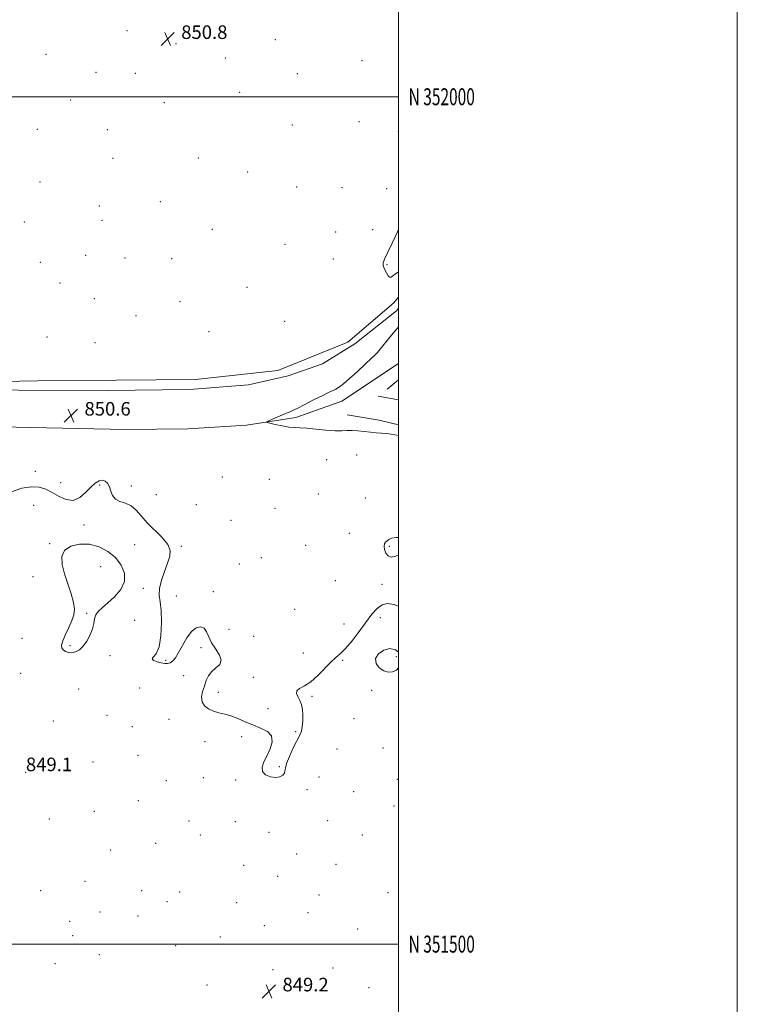
# Model space of a CAD drawing. Extents: x 2129800 to 2132700, y 349800 to 352700.
# Drawn here: x 2132276 to 2132700, y 351464 to 352045 of the extents above; entities that cross this region are included whole.
import ezdxf
from ezdxf.enums import TextEntityAlignment as Align

# ---------------------------------------------------------------- set-up
doc = ezdxf.new("R2010")
doc.units = 0
doc.header["$MEASUREMENT"] = 0
for name, color, linetype, lineweight in [('32000', 7, 'Continuous', 0), ('32001', 7, 'Continuous', 0), ('DTM HARD BREAKLINE', 7, 'Continuous', 0), ('DTM SPOT ELEVATION', 2, 'Continuous', 13), ('INDEX CONTOUR', 41, 'Continuous', 13), ('INDEX CONTOUR DEPRESSION', 41, 'Continuous', 13), ('INTERMEDIATE CONTOUR', 44, 'Continuous', 0), ('SPOT ELEVATION', 7, 'Continuous', 0)]:
    doc.layers.add(name, color=color, linetype=linetype, lineweight=lineweight)
doc.styles.add('Style-ITALICS', font='ITALICS.shx')
doc.styles.add('Style-WORKING', font='WORKING.shx')

# ---------------------------------------------------------------- blocks, each defined once
blk = doc.blocks.new('SPOT')
at = {"layer": 'SPOT ELEVATION'}
for p, q in [((-3.91, -3.91), (3.82, 3.81)), ((-1.65, 3.77), (1.72, -3.93))]:
    blk.add_line(p, q, dxfattribs=at)

msp = doc.modelspace()

# ---------------------------------------------------------------- linework, layer by layer
at = {"layer": '32000', "flags": 128}
for points in [[(2129800, 349800), (2132700, 349800), (2132700, 352700), (2129800, 352700), (2129800, 349800)], [(2130000, 350000), (2132500, 350000), (2132500, 352500), (2130000, 352500), (2130000, 350000)], [(2132500, 352000), (2130000, 352000)], [(2130000, 351500), (2132500, 351500)]]:
    msp.add_lwpolyline(points, dxfattribs=at)
at = {"layer": 'DTM HARD BREAKLINE'}
for points in [[(2132500, 351881.783, 851.84), (2132497.203, 351878.421, 851.825), (2132470.235, 351855.27, 851.592), (2132428.85, 351838.517, 851.514), (2132380.239, 351833.183, 851.475), (2132286.904, 351832.339, 850.659), (2132245.268, 351831.608, 850.542)], [(2132500, 351875.2, 851.594), (2132498.786, 351873.682, 851.548), (2132474.298, 351854.208, 851.093), (2132455.264, 351842.467, 850.979), (2132434.952, 351835.262, 850.941), (2132411.557, 351829.949, 850.752), (2132376.649, 351827.281, 850.866), (2132328.519, 351826.657, 850.486), (2132222.479, 351827.146, 850.979)], [(2132222.289, 351806.247, 850.979), (2132283.146, 351804.902, 850.676), (2132338.888, 351803.567, 850.676), (2132375.721, 351804.105, 851.32), (2132410.245, 351806.262, 851.851), (2132439.363, 351810.743, 852.231), (2132466.559, 351820.293, 852.458), (2132500, 351842.704, 852.91)], [(2132500, 351832.99, 852.045), (2132493.407, 351827.559, 852.019)], [(2132488.118, 351823.324, 852.323), (2132500, 351821.232, 852.265)], [(2132500, 351806.478, 852.341), (2132488.716, 351809.146, 852.513), (2132469.844, 351812.388, 852.513)]]:
    msp.add_polyline3d(points, dxfattribs=at)
at = {"layer": 'DTM SPOT ELEVATION'}
for p in [(2132339.78, 352039.01, 851.1), (2132381.06, 352039.18, 850.7), (2132368.79, 352031.23, 850.7), (2132427.42, 352033.73, 851.4), (2132291.98, 352025.04, 850.9), (2132397.94, 352022.84, 851.1), (2132478.52, 352021.24, 851.4), (2132321.6, 352014.49, 851.5), (2132344.69, 352013.89, 851.2), (2132440.41, 352013.58, 851.4), (2132406.35, 352002.61, 851.9), (2132306.55, 351998.07, 851.1), (2132361.82, 351996.56, 851.1), (2132437.29, 351983.31, 851.4), (2132476.72, 351985.32, 851.9), (2132286.96, 351980.73, 850.9), (2132328.29, 351980.61, 851.7), (2132499.9, 351979.62, 851.4), (2132331.63, 351963.67, 851.5), (2132381.92, 351963.89, 851.1), (2132411.02, 351955.65, 851.3), (2132288.53, 351949.61, 850.6), (2132439.94, 351946.79, 851.1), (2132466.74, 351946.35, 851.1), (2132493.15, 351945.84, 851.1), (2132323.46, 351935.62, 851.5), (2132359.49, 351938.16, 851.3), (2132279.31, 351926.06, 850.2), (2132325.14, 351927.12, 851.3), (2132390.14, 351921.76, 850.8), (2132462.99, 351920.15, 851.2), (2132484.78, 351921.51, 851.4), (2132432.97, 351912.92, 851.2), (2132315.44, 351906.43, 851.1), (2132288.67, 351902.3, 850.9), (2132338.57, 351904.81, 850.7), (2132366.08, 351904.37, 850.9), (2132461.66, 351904.25, 851.2), (2132493.22, 351901.01, 852.1), (2132300.22, 351890.2, 850.5), (2132410.63, 351887.47, 850.9), (2132320.48, 351880.95, 850.8), (2132371.03, 351879.06, 850.9), (2132345.2, 351870.92, 850.5), (2132432.84, 351867.56, 851.8), (2132388.2, 351861.4, 850.9), (2132292.69, 351858.15, 850.2), (2132320.92, 351854.91, 850.5), (2132457.71, 351785.8, 851.2), (2132475.41, 351788.67, 851.1), (2132285.73, 351778.97, 850.4), (2132396.1, 351775.64, 850.8), (2132423.77, 351774.25, 850.9), (2132300.74, 351772.38, 850.4), (2132323.67, 351770.99, 849.9), (2132342.35, 351770.27, 850.2), (2132357.09, 351765.27, 850.6), (2132452.81, 351765.68, 851.1), (2132480.39, 351763.22, 850.9), (2132284.78, 351758.82, 849.3), (2132380.76, 351759.29, 850.6), (2132427.13, 351757.14, 850.7), (2132401.15, 351749.97, 851.1), (2132314.53, 351747.31, 849.7), (2132470.93, 351742.49, 850.5), (2132294.21, 351736.31, 849.9), (2132344.34, 351735.66, 849.5), (2132371.87, 351734.79, 850.1), (2132445.16, 351735.34, 850.4), (2132494.59, 351734.82, 849.9), (2132419.17, 351728.01, 850.9), (2132324.29, 351722.71, 850.5), (2132406.19, 351724.32, 850.8), (2132284.34, 351716.89, 849.6), (2132349.41, 351709.88, 849.8), (2132462.84, 351714.51, 850.6), (2132490.36, 351712.26, 850.2), (2132368.92, 351705.34, 850.3), (2132390.78, 351708.05, 850.3), (2132438.85, 351697.46, 850.5), (2132316.07, 351695.18, 850.1), (2132489.35, 351692.72, 849.8), (2132344.32, 351691, 849.4), (2132400.09, 351685.84, 850.5), (2132467.85, 351688.98, 850.4), (2132277.93, 351680.4, 849.6), (2132414.62, 351681.53, 850.8), (2132306.17, 351676.18, 850.1), (2132383.58, 351674.99, 849.8), (2132329.72, 351670.24, 849.8), (2132443.89, 351671.8, 850.3), (2132498.72, 351669.58, 850.1), (2132362.68, 351667.48, 850.1), (2132467.15, 351667.38, 849.9), (2132276.98, 351659.87, 849.5), (2132373.17, 351658.37, 849.7), (2132414.33, 351657.48, 850.2), (2132347.25, 351651.1, 849.3), (2132311.27, 351650.5, 849.6), (2132393.77, 351648.49, 850.2), (2132448.92, 351646.17, 849.9), (2132484.17, 351649.76, 849.9), (2132328.01, 351635.03, 849.7), (2132423, 351638.89, 850.3), (2132296.25, 351631.75, 849.1), (2132342.99, 351628.38, 849.9), (2132364.57, 351632.7, 849.7), (2132473.82, 351633.1, 849.8), (2132407.53, 351622.43, 849.8), (2132439.33, 351625.4, 850.1), (2132385.86, 351619.48, 849.7), (2132346.37, 351611.33, 849.3), (2132463.7, 351615.1, 849.4), (2132490.8, 351615.69, 849.7), (2132319.84, 351607.41, 849.5), (2132429.74, 351604.64, 850.1), (2132280.03, 351601.37, 849.2), (2132453.15, 351598.6, 849.2), (2132363.04, 351596.51, 849.7), (2132384.95, 351598.31, 849.6), (2132403.94, 351596.94, 849.9), (2132499.37, 351597.29, 849.6), (2132446.07, 351591.08, 849.7), (2132473.67, 351590, 849.6), (2132346.58, 351584.58, 848.9), (2132497.47, 351581.41, 849.4), (2132320.44, 351578.37, 848.9), (2132294.02, 351573.88, 848.8), (2132376.36, 351572.65, 849.1), (2132403.71, 351572.2, 849.6), (2132458.16, 351572.92, 849.2), (2132383.04, 351564.45, 849.7), (2132423.7, 351565.92, 849.6), (2132478.71, 351564.32, 849.4), (2132356.64, 351559.54, 849.3), (2132330.15, 351555.61, 849.4), (2132439.87, 351553.09, 849.5), (2132408.75, 351546.46, 849.2), (2132463.19, 351547.12, 849.1), (2132315, 351536.99, 848.6), (2132428.8, 351540.03, 849.4), (2132288.78, 351531.64, 848.6), (2132348.53, 351531.64, 848.8), (2132370.92, 351530.79, 848.9), (2132453.08, 351528.96, 848.8), (2132493.83, 351530.3, 849.1), (2132363.49, 351524.99, 849.2), (2132404.61, 351524.51, 849.5), (2132323.78, 351518.89, 848.7), (2132446.67, 351518.53, 849.5), (2132305.99, 351513.47, 848.7), (2132346.27, 351516.58, 848.5), (2132420.89, 351510.92, 849.3), (2132475.89, 351508.84, 849.2), (2132307.69, 351504.91, 848.5), (2132394.94, 351504.27, 849.2), (2132368.63, 351499.08, 848.9), (2132297.34, 351488.51, 848.4), (2132323.55, 351493.77, 848.4), (2132426, 351485.03, 849.3), (2132461.48, 351485.94, 848.9), (2132386.93, 351475.84, 849.3), (2132482.66, 351474.33, 849.1)]:
    msp.add_point(p, dxfattribs=at)
at = {"layer": 'INDEX CONTOUR'}
for points in [[(2132271.68, 351766.846, 850), (2132277.692, 351768.954, 850), (2132283.38, 351769.892, 850), (2132288, 351769.694, 850), (2132291.882, 351768.525, 850), (2132295.625, 351766.582, 850), (2132299.682, 351764.2, 850), (2132303.925, 351762.27, 850), (2132308.083, 351761.822, 850), (2132311.925, 351763.518, 850), (2132315.383, 351766.544, 850), (2132318.431, 351769.719, 850), (2132321.059, 351772.064, 850), (2132323.312, 351773.411, 850), (2132325.251, 351773.795, 850), (2132326.922, 351773.264, 850), (2132328.316, 351771.92, 850), (2132329.407, 351769.879, 850), (2132330.257, 351767.326, 850), (2132331.274, 351764.718, 850), (2132332.951, 351762.579, 850), (2132335.605, 351761.228, 850), (2132338.863, 351760.15, 850), (2132342.172, 351758.622, 850), (2132345.164, 351756.088, 850), (2132348.193, 351752.664, 850), (2132351.79, 351748.632, 850), (2132360.638, 351739.928, 850), (2132363.941, 351735.891, 850), (2132365.299, 351732.341, 850), (2132365.015, 351728.846, 850), (2132363.671, 351724.824, 850), (2132361.849, 351719.921, 850), (2132360.105, 351714.683, 850), (2132358.993, 351709.884, 850), (2132358.884, 351705.965, 850), (2132359.411, 351702.032, 850), (2132360.025, 351696.857, 850), (2132360.246, 351689.725, 850), (2132359.872, 351681.957, 850), (2132358.774, 351675.387, 850), (2132356.996, 351671.371, 850), (2132355.294, 351669.356, 850), (2132354.597, 351668.312, 850), (2132355.545, 351667.402, 850), (2132357.617, 351666.554, 850), (2132360, 351665.889, 850), (2132362.045, 351665.522, 850), (2132363.747, 351665.544, 850), (2132365.268, 351666.038, 850), (2132366.763, 351667.12, 850), (2132368.381, 351669.031, 850), (2132370.268, 351672.044, 850), (2132372.525, 351676.21, 850), (2132375.083, 351680.698, 850), (2132377.828, 351684.453, 850), (2132380.621, 351686.629, 850), (2132383.208, 351687.2, 850), (2132385.309, 351686.346, 850), (2132386.786, 351684.275, 850), (2132388.078, 351681.31, 850), (2132389.767, 351677.801, 850), (2132392.156, 351674.098, 850), (2132394.423, 351670.539, 850), (2132395.465, 351667.462, 850), (2132394.538, 351665.07, 850), (2132392.325, 351663.047, 850), (2132389.864, 351660.94, 850), (2132387.977, 351658.397, 850), (2132386.608, 351655.464, 850), (2132385.481, 351652.28, 850), (2132384.443, 351649.002, 850), (2132383.825, 351645.837, 850), (2132384.083, 351643.004, 850), (2132385.529, 351640.681, 850), (2132387.917, 351638.87, 850), (2132390.861, 351637.53, 850), (2132394.048, 351636.57, 850), (2132397.461, 351635.711, 850), (2132401.154, 351634.623, 850), (2132405.167, 351633.075, 850), (2132409.477, 351631.223, 850), (2132414.042, 351629.321, 850), (2132418.686, 351627.513, 850), (2132422.681, 351625.5, 850), (2132425.162, 351622.871, 850), (2132425.547, 351619.366, 850), (2132424.38, 351615.327, 850), (2132422.486, 351611.247, 850), (2132420.655, 351607.547, 850), (2132419.527, 351604.366, 850), (2132419.705, 351601.771, 850), (2132421.547, 351599.834, 850), (2132424.425, 351598.638, 850), (2132427.465, 351598.271, 850), (2132429.938, 351598.745, 850), (2132431.685, 351599.769, 850), (2132432.694, 351600.977, 850), (2132433.056, 351602.173, 850), (2132433.287, 351603.83, 850), (2132434.009, 351606.591, 850), (2132435.636, 351610.792, 850), (2132437.761, 351615.531, 850), (2132439.769, 351619.598, 850), (2132441.185, 351622.151, 850), (2132442.091, 351623.833, 850), (2132442.706, 351625.654, 850), (2132443.2, 351628.372, 850), (2132443.535, 351631.734, 850), (2132443.625, 351635.236, 850), (2132443.394, 351638.459, 850), (2132442.817, 351641.328, 850), (2132441.879, 351643.854, 850), (2132440.685, 351646.048, 850), (2132439.809, 351647.912, 850), (2132439.944, 351649.448, 850), (2132441.592, 351650.755, 850), (2132444.501, 351652.335, 850), (2132448.229, 351654.789, 850), (2132452.34, 351658.457, 850), (2132460.049, 351666.37, 850), (2132462.994, 351669.032, 850), (2132465.699, 351671.368, 850), (2132468.78, 351674.46, 850), (2132472.651, 351679.055, 850), (2132476.917, 351684.552, 850), (2132484.402, 351694.631, 850), (2132487.398, 351698.106, 850), (2132490.344, 351700.269, 850), (2132493.585, 351701.009, 850), (2132497.339, 351700.443, 850), (2132500, 351699.429, 850)], [(2132321.371, 351694.213, 850), (2132322.889, 351696.355, 850), (2132325.265, 351698.627, 850), (2132328.512, 351701.408, 850), (2132332.452, 351704.975, 850), (2132336.131, 351709.214, 850), (2132338.405, 351713.908, 850), (2132338.409, 351718.825, 850), (2132336.407, 351723.653, 850), (2132332.947, 351728.062, 850), (2132328.517, 351731.739, 850), (2132323.374, 351734.438, 850), (2132317.716, 351735.928, 850), (2132311.862, 351736.034, 850), (2132306.606, 351734.791, 850), (2132302.863, 351732.289, 850), (2132301.289, 351728.635, 850), (2132301.508, 351724.001, 850), (2132302.888, 351718.579, 850), (2132304.818, 351712.637, 850), (2132306.771, 351706.765, 850), (2132308.239, 351701.631, 850), (2132308.816, 351697.666, 850), (2132308.487, 351694.345, 850), (2132307.336, 351690.907, 850), (2132305.528, 351686.839, 850), (2132303.551, 351682.617, 850), (2132301.973, 351678.964, 850), (2132301.244, 351676.418, 850), (2132301.35, 351674.777, 850), (2132302.155, 351673.652, 850), (2132303.524, 351672.747, 850), (2132305.306, 351672.132, 850), (2132307.347, 351671.973, 850), (2132309.512, 351672.43, 850), (2132311.738, 351673.652, 850), (2132313.982, 351675.785, 850), (2132316.165, 351678.861, 850), (2132318.067, 351682.459, 850), (2132319.434, 351686.042, 850), (2132320.144, 351689.181, 850), (2132320.608, 351691.871, 850), (2132321.371, 351694.213, 850)], [(2132500, 351672.198, 850), (2132498.211, 351673.673, 850), (2132494.934, 351674.438, 850), (2132491.31, 351673.51, 850), (2132488.177, 351671.312, 850), (2132486.464, 351668.481, 850), (2132486.813, 351665.603, 850), (2132488.705, 351663.081, 850), (2132491.332, 351661.27, 850), (2132494.004, 351660.454, 850), (2132496.521, 351660.636, 850), (2132498.805, 351661.746, 850), (2132500, 351662.951, 850)]]:
    msp.add_polyline3d(points, dxfattribs=at)
at = {"layer": 'INDEX CONTOUR DEPRESSION'}
for points in [[(2132493.932, 351729.043, 850), (2132492.59, 351730.704, 850), (2132491.769, 351732.873, 850), (2132491.489, 351734.892, 850), (2132491.742, 351736.272, 850), (2132492.395, 351737.175, 850), (2132493.288, 351737.931, 850), (2132494.368, 351738.771, 850), (2132496.017, 351739.543, 850), (2132498.723, 351739.998, 850), (2132500, 351739.969, 850)], [(2132500, 351729.736, 850), (2132498.215, 351728.881, 850), (2132495.79, 351728.42, 850), (2132493.932, 351729.043, 850)]]:
    msp.add_polyline3d(points, dxfattribs=at)
at = {"layer": 'INTERMEDIATE CONTOUR'}
for points in [[(2132500, 351921.355, 852), (2132499.535, 351920.383, 852), (2132496.346, 351913.585, 852), (2132493.586, 351907.817, 852), (2132491.758, 351904.194, 852), (2132490.897, 351902.073, 852), (2132490.923, 351900.369, 852), (2132491.7, 351898.273, 852), (2132492.874, 351896.081, 852), (2132494.036, 351894.361, 852), (2132494.903, 351893.558, 852), (2132495.703, 351893.604, 852), (2132496.789, 351894.305, 852), (2132500, 351896.601, 852)], [(2132500, 351864.186, 852), (2132498.096, 351861.92, 852), (2132494.996, 351858.15, 852), (2132489.237, 351851.047, 852), (2132487.688, 351849.17, 852), (2132486.361, 351847.771, 852), (2132484.153, 351845.686, 852), (2132480.329, 351842.12, 852), (2132475.623, 351837.774, 852), (2132471.135, 351833.719, 852), (2132467.711, 351830.788, 852), (2132465.169, 351828.847, 852), (2132463.07, 351827.521, 852), (2132460.972, 351826.439, 852), (2132458.419, 351825.246, 852), (2132454.95, 351823.59, 852), (2132450.348, 351821.275, 852), (2132441.055, 351816.515, 852), (2132438.064, 351815.053, 852), (2132435.812, 351814.044, 852), (2132430.166, 351811.656, 852), (2132423.889, 351808.973, 852), (2132422.415, 351808.279, 852), (2132422.485, 351807.876, 852), (2132424.161, 351807.417, 852), (2132427.35, 351806.664, 852), (2132431.347, 351805.805, 852), (2132435.294, 351805.135, 852), (2132438.617, 351804.849, 852), (2132441.882, 351804.74, 852), (2132445.942, 351804.505, 852), (2132451.323, 351803.941, 852), (2132457.251, 351803.271, 852), (2132462.625, 351802.822, 852), (2132466.655, 351802.812, 852), (2132469.779, 351803.025, 852), (2132472.741, 351803.137, 852), (2132476.115, 351802.911, 852), (2132483.441, 351802.035, 852), (2132486.863, 351801.756, 852), (2132490.029, 351801.562, 852), (2132492.978, 351801.326, 852), (2132495.742, 351800.954, 852), (2132500, 351800.208, 852)]]:
    msp.add_polyline3d(points, dxfattribs=at)

# ---------------------------------------------------------------- block references
at = {"layer": 'SPOT ELEVATION'}
for p in [(2132363.806, 352034.108, 850.751), (2132306.735, 351811.866, 850.613), (2132423.563, 351472.124, 849.209)]:
    msp.add_blockref('SPOT', p, dxfattribs=at)

# ---------------------------------------------------------------- texts
at = {"layer": '32001', "style": 'Style-WORKING', "width": 0.67}
for s, p in [('N 352000', (2132506, 352000)), ('N 351500', (2132506, 351500))]:
    msp.add_text(s, height=10, dxfattribs=at).set_placement(p, align=Align.MIDDLE_LEFT)
at = {"layer": 'SPOT ELEVATION', "style": 'Style-ITALICS'}
for s, p in [('850.8', (2132371.806, 352034.108, 850.751)), ('850.6', (2132314.735, 351811.866, 850.613)), ('849.1', (2132280.156, 351602.045, 849.121)), ('849.2', (2132431.563, 351472.124, 849.209))]:
    msp.add_text(s, height=8, dxfattribs=at).set_placement(p)

doc.saveas('drawing.dxf')
